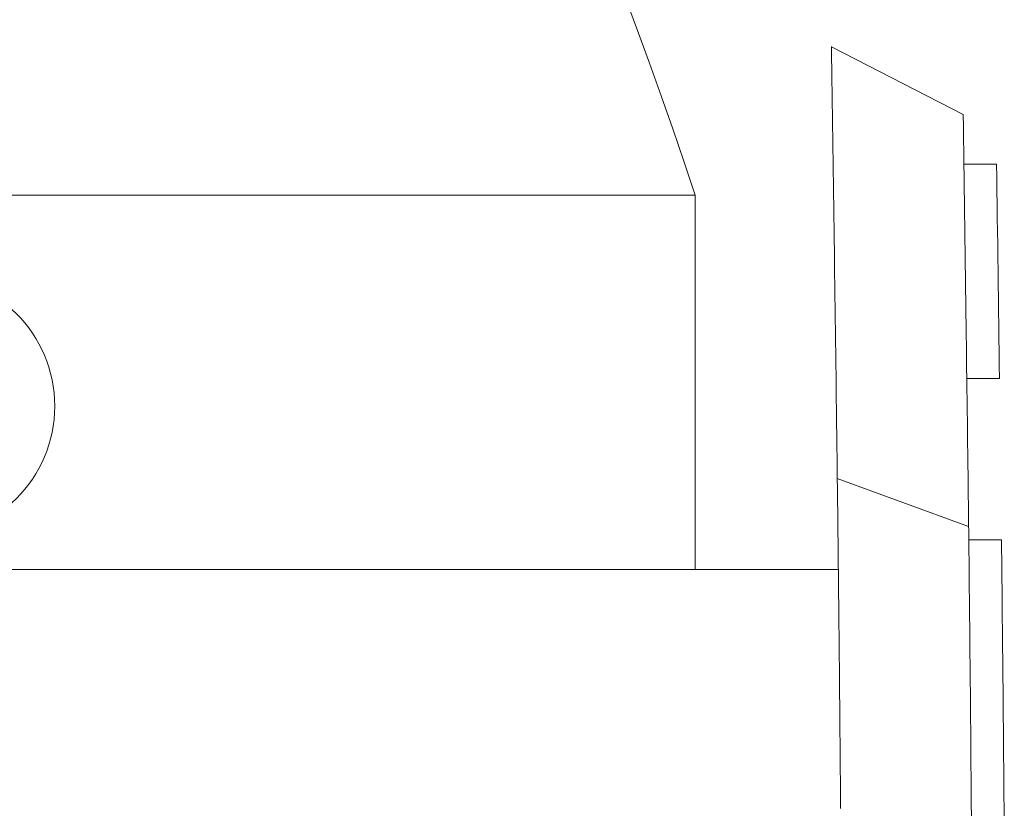
# Model space of a CAD drawing. Extents: x -48 to 60, y -10 to 55.
# Drawn here: x 12 to 14, y 22 to 24 of the extents above; entities that cross this region are included whole.
import ezdxf

# ---------------------------------------------------------------- set-up
doc = ezdxf.new("R2010")
doc.units = 0
doc.header["$MEASUREMENT"] = 0
doc.layers.get('0').update_dxf_attribs({"linetype": 'CONTINUOUS', "lineweight": 15})
doc.layers.get('DEFPOINTS').update_dxf_attribs({"linetype": 'CONTINUOUS'})
doc.layers.add('Text', color=7, linetype='CONTINUOUS', lineweight=15)
doc.styles.add('ROMAND', font='romand.shx', dxfattribs={"oblique": 15})
doc.dimstyles.new('ROMAND', dxfattribs={"dimscale": 6, "dimtxt": 0.125, "dimasz": 0.125, "dimexe": 0.0625, "dimexo": 0.0625, "dimgap": 0.0625, "dimtad": 0, "dimtih": 1, "dimtoh": 1, "dimdec": 3, "dimzin": 0, "dimdsep": 46, "dimlunit": 4, "dimtxsty": 'ROMAND', "dimcen": 0, "dimadec": 0, "dimazin": 0, "dimtfac": 1, "dimtdec": 3, "dimtofl": 0, "dimtmove": 0, "dimatfit": 3, "dimfxl": 0, "dimtolj": 1, "dimtzin": 0, "dimarcsym": 0})

# ---------------------------------------------------------------- blocks, each defined once
blk = doc.blocks.new('*D36')
at = {"layer": 'DEFPOINTS', "color": 0}
for p in [(13.9124, 36.4162), (-2.7409, 23.6207), (13.9124, 23.6207)]:
    blk.add_point(p, dxfattribs=at)
at = {"layer": 'Text', "color": 0, "lineweight": -2}
for p, q in [((-2.7409, 23.9957), (-2.7409, 36.7912)), ((13.9124, 23.9957), (13.9124, 36.7912)), ((-1.9909, 36.4162), (3.3682, 36.4162)), ((13.1624, 36.4162), (7.8033, 36.4162))]:
    blk.add_line(p, q, dxfattribs=at)
at = {"layer": 'Text', "color": 0}
for points in [[(-1.9909, 36.5412), (-1.9909, 36.2912), (-2.7409, 36.4162)], [(13.1624, 36.5412), (13.1624, 36.2912), (13.9124, 36.4162)]]:
    blk.add_solid(points, dxfattribs=at)
at = {"layer": 'Text', "color": 0, "insert": (5.5858, 36.4162), "char_height": 0.75, "attachment_point": 5, "style": 'ROMAND'}
blk.add_mtext('\\A1;1\'-4{\\H1.000000x;\\S5/8;}"', dxfattribs=at)
blk = doc.blocks.new('CROWN')
for p, q in [((8.0108, 17.2551), (8.2627, 17.1256)), ((8.3266, 17.0303), (8.264, 17.0303)), ((8.3321, 16.6204), (8.2696, 16.6204)), ((8.022, 16.4288), (8.2731, 16.3374)), ((8.3359, 16.3118), (8.2734, 16.3118)), ((6.213, 16.255), (8.024, 16.255))]:
    blk.add_line(p, q)
for centre, radius, start, end in [((-438.7663, 10.7672), 446.8243, 0.742838, 0.831976), ((-471.857, 10.2677), 480.1687, 0.772864, 0.818351), ((-220.5352, 13.6624), 228.824, 0.68905, 0.771742), ((-158.6382, 14.4224), 166.6723, 0.572307, 0.734862), ((-129.5826, 14.7406), 137.865, 0.457776, 0.695575), ((-116.2896, 14.87), 124.6339, 0.384087, 0.662862), ((-110.2245, 14.9149), 118.2561, 0.427892, 0.568001), ((-82.4259, 15.1156), 90.7068, 0.077133, 0.45889)]:
    blk.add_arc(centre, radius, start, end)
blk.add_open_spline([(8.3266, 17.0303), (8.3285, 16.8937), (8.3304, 16.7571), (8.3321, 16.6204)], degree=3)

msp = doc.modelspace()

# ---------------------------------------------------------------- linework, layer by layer
at = {"linetype": 'Continuous'}
for q in [(6.3696, 23.5612), (13.3358, 22.8455)]:
    msp.add_line((13.3358, 23.5612), q, dxfattribs=at)
msp.add_lwpolyline([(11.8301, 22.9079), (11.8614, 22.9079, 1), (11.8614, 23.4079), (10.9239, 23.4079, 1), (10.9239, 22.9079), (10.9551, 22.9079)], format="xyb")
msp.add_arc((5.166, 20.8934), 8.5944, 18.08435, 74.08062)

# ---------------------------------------------------------------- block references
msp.add_blockref('CROWN', (5.5859, 6.5904))

# ---------------------------------------------------------------- dimensions: what is measured, and where the dimension line sits
at = {"layer": 'Text'}
dim = msp.add_linear_dim(base=(13.9124, 36.4162), p1=(-2.7409, 23.6207), p2=(13.9124, 23.6207), dimstyle='ROMAND', dxfattribs=at)
dim.commit()
dim.dimension.update_dxf_attribs({"geometry": '*D36', "text_midpoint": (5.5858, 36.4162)})

doc.saveas('drawing.dxf')
